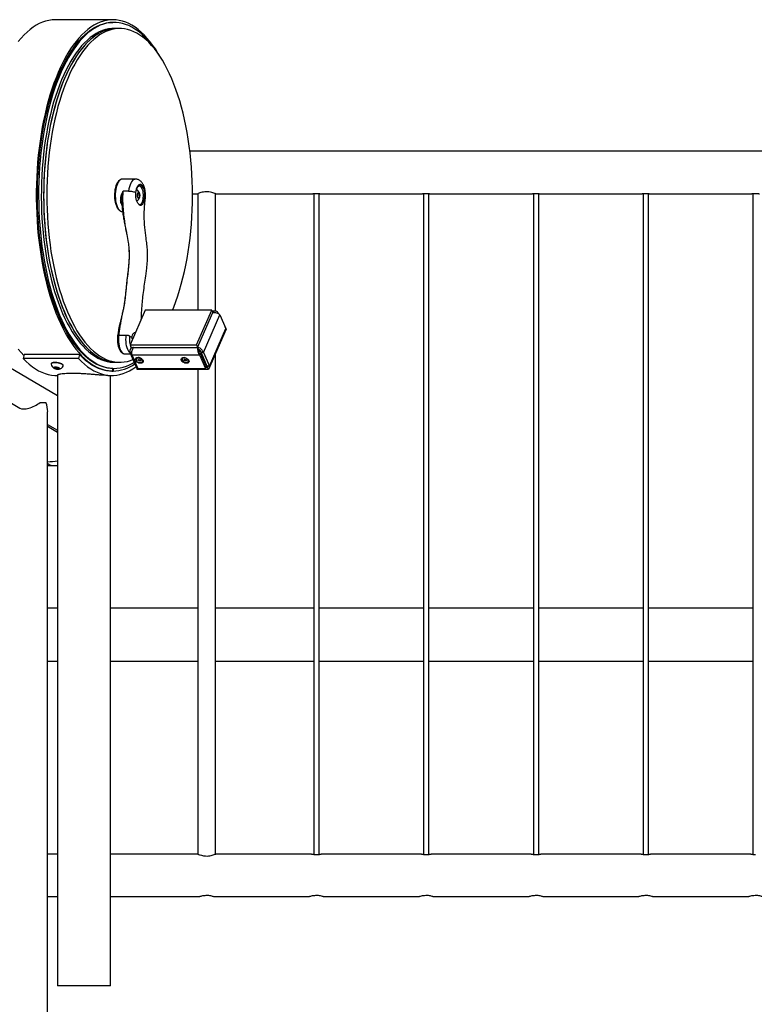
# Model space of a CAD drawing. Units: millimetres. Extents: x 0 to 5940, y 0 to 4206.
# Drawn here: x 1288 to 1372, y 666 to 778 of the extents above; entities that cross this region are included whole.
import ezdxf

# ---------------------------------------------------------------- set-up
doc = ezdxf.new("R2010")
doc.units = ezdxf.units.MM
doc.header["$LTSCALE"] = 100
doc.layers.add('LE_NORM', color=179, linetype='Continuous', lineweight=50)
doc.styles.add('SLDTEXTSTYLE0', font='TXT', dxfattribs={"width": 0.605})
doc.dimstyles.new('SLDDIMSTYLE0', dxfattribs={"dimtxt": 35, "dimasz": 30, "dimexe": 0, "dimexo": 0.0625, "dimgap": 8.75, "dimtad": 1, "dimdec": 0, "dimrnd": 1e-09, "dimzin": 12, "dimdsep": 46, "dimtxsty": 'SLDTEXTSTYLE0', "dimsah": 1, "dimcen": 0.09, "dimadec": 0, "dimazin": 3, "dimtfac": 1, "dimtofl": 0, "dimtmove": 0, "dimatfit": 3, "dimfxl": 0, "dimfrac": 2, "dimtolj": 1, "dimtzin": 12, "dimarcsym": 0})

# ---------------------------------------------------------------- blocks, each defined once
blk = doc.blocks.new('_D')
at = {"layer": 'LE_NORM', "color": 7}
for p, q in [((523.22, 660.49), (523.22, 372.79)), ((3196.19, 660.49), (3196.19, 372.79)), ((523.22, 382.79), (3196.19, 382.79))]:
    blk.add_line(p, q, dxfattribs=at)
for points in [[(523.22, 382.79), (553.22, 372.79), (553.22, 392.79)], [(3196.19, 382.79), (3166.19, 392.79), (3166.19, 372.79)]]:
    blk.add_solid(points, dxfattribs=at)
at = {"layer": 'LE_NORM', "color": 7, "insert": (1815.85, 427.91), "char_height": 35, "attachment_point": 1, "style": 'SLDTEXTSTYLE0'}
blk.add_mtext('2673', dxfattribs=at)

msp = doc.modelspace()

# ---------------------------------------------------------------- linework, layer by layer
at = {"color": 7, "linetype": 'Continuous', "lineweight": 25}
for p, q in [((1299.02, 777.79), (1292.46, 777.79)), ((1299.16, 777.49), (1299.02, 777.49)), ((1299.43, 776.79), (1299.16, 776.79)), ((1299.79, 776.79), (1299.43, 776.79)), ((1400.64, 762.81), (1307.79, 762.81)), ((1299.65, 759.39), (1299.46, 759.15)), ((1301.59, 759.64), (1300.09, 759.64)), ((1300.11, 759.64), (1300.09, 759.64)), ((1300.81, 758.29), (1300.18, 758.29)), ((1301.6, 758.13), (1301.64, 758.1)), ((1301.83, 757.72), (1301.86, 758)), ((1301.84, 757.87), (1302.07, 757.87)), ((1301.86, 758), (1301.98, 758.07)), ((1301.98, 758.07), (1302.07, 757.87)), ((1302.07, 757.87), (1302.04, 757.59)), ((1308.08, 757.98), (1308.69, 757.98)), ((1308.7, 757.99), (1308.7, 744.74)), ((1310.7, 744.63), (1310.7, 757.99)), ((1310.73, 757.98), (1321.78, 757.98)), ((1321.9, 758), (1321.9, 682.76)), ((1322.5, 682.77), (1322.5, 758)), ((1322.63, 757.98), (1334.28, 757.98)), ((1334.4, 758), (1334.4, 682.76)), ((1335, 682.77), (1335, 758)), ((1335.13, 757.98), (1346.78, 757.98)), ((1346.9, 758), (1346.9, 682.76)), ((1347.5, 682.77), (1347.5, 758)), ((1347.63, 757.98), (1359.28, 757.98)), ((1359.4, 758), (1359.4, 682.76)), ((1360, 682.77), (1360, 758)), ((1360.13, 757.98), (1371.78, 757.98)), ((1371.9, 758), (1371.9, 682.76)), ((1301.76, 757.12), (1301.78, 757.18)), ((1301.91, 757.52), (1301.83, 757.72)), ((1301.88, 757.59), (1302.04, 757.59)), ((1302.04, 757.59), (1301.91, 757.52)), ((1302.61, 757.49), (1302.48, 757.51)), ((1302.61, 757.49), (1302.65, 757.46)), ((1292.72, 734.96), (1257.25, 755.83)), ((1299.46, 756.44), (1299.65, 756.2)), ((1300.09, 755.94), (1300.12, 755.94)), ((1255.54, 752.93), (1288.42, 733.58)), ((1302.71, 744.74), (1300.99, 740.78)), ((1310.27, 744.74), (1302.71, 744.74)), ((1308.54, 740.78), (1310.27, 744.74)), ((1308.67, 740.49), (1310.4, 744.45)), ((1310.27, 744.74), (1310.4, 744.45)), ((1310.68, 744.63), (1310.32, 744.63)), ((1310.97, 744.45), (1310.94, 744.38)), ((1310.97, 744.45), (1311.02, 744.33)), ((1309.32, 739.91), (1311.19, 744.19)), ((1311.19, 744.19), (1311.87, 742.64)), ((1301.43, 742.19), (1301.6, 742.19)), ((1311.9, 742.58), (1309.89, 737.98)), ((1310, 738.35), (1311.87, 742.64)), ((1311.8, 742.79), (1311.8, 742.79)), ((1311.9, 742.58), (1311.8, 742.79)), ((1311.8, 742.79), (1311.8, 742.79)), ((1300.53, 741.85), (1299.67, 741.85)), ((1300.58, 741.85), (1300.53, 741.85)), ((1300.63, 741.85), (1300.58, 741.85)), ((1300.72, 741.84), (1300.68, 741.84)), ((1300.8, 741.82), (1300.78, 741.83)), ((1300.84, 741.81), (1300.8, 741.82)), ((1300.88, 741.79), (1300.86, 741.8)), ((1300.9, 741.79), (1300.88, 741.79)), ((1300.92, 741.77), (1300.9, 741.79)), ((1301.18, 741.61), (1300.92, 741.77)), ((1301.15, 741.55), (1301.33, 741.55)), ((1301.15, 741.27), (1301.2, 741.27)), ((1300.95, 739.91), (1301.18, 739.91)), ((1300.95, 739.91), (1301.63, 738.35)), ((1301.1, 740.51), (1300.97, 740.21)), ((1300.99, 740.78), (1301.11, 740.49)), ((1300.99, 740.78), (1308.54, 740.78)), ((1301.11, 740.49), (1308.67, 740.49)), ((1301.38, 740.49), (1308.67, 740.49)), ((1308.54, 740.78), (1308.67, 740.49)), ((1308.76, 740.28), (1308.67, 740.49)), ((1308.87, 739.65), (1308.97, 739.86)), ((1308.97, 739.86), (1309.64, 738.3)), ((1309.32, 739.91), (1309.05, 739.91)), ((1309.05, 739.91), (1309.73, 738.35)), ((1309.32, 739.91), (1310, 738.35)), ((1310.7, 682.8), (1310.7, 739.84)), ((1288.9, 739.67), (1288.81, 739.22)), ((1295.11, 739.22), (1288.81, 739.22)), ((1295.2, 739.67), (1288.9, 739.67)), ((1295.2, 739.67), (1295.11, 739.22)), ((1299.16, 738.79), (1299.43, 738.79)), ((1299.43, 738.79), (1299.79, 738.79)), ((1300.37, 739.76), (1301.02, 739.76)), ((1301.17, 739.65), (1308.87, 739.65)), ((1301.17, 739.65), (1301.85, 738.09)), ((1301.69, 739.21), (1301.67, 739.16)), ((1301.88, 739.06), (1301.97, 739.11)), ((1301.93, 738.96), (1301.88, 739.06)), ((1302.02, 739.33), (1301.92, 739.33)), ((1301.98, 739.06), (1301.93, 738.96)), ((1302.07, 738.91), (1301.93, 738.96)), ((1301.94, 739.33), (1301.94, 739.33)), ((1301.98, 739.06), (1301.96, 739.1)), ((1301.97, 739.11), (1302.1, 739.06)), ((1302.04, 739.04), (1301.98, 739.06)), ((1301.99, 739.33), (1302, 739.33)), ((1302.11, 739.01), (1302.04, 739.04)), ((1302.11, 739.01), (1302.07, 738.91)), ((1302.15, 738.96), (1302.07, 738.91)), ((1302.1, 739.06), (1302.15, 738.96)), ((1302.12, 739.02), (1302.11, 739.01)), ((1302.31, 739.16), (1302.25, 739.23)), ((1302.26, 739.22), (1302.27, 739.2)), ((1302.3, 739.17), (1302.3, 739.17)), ((1302.36, 738.86), (1302.38, 738.91)), ((1306.92, 739.23), (1306.9, 739.18)), ((1307.11, 739.06), (1307.17, 739.13)), ((1307.18, 738.96), (1307.11, 739.06)), ((1307.17, 739.13), (1307.31, 739.1)), ((1307.18, 739.13), (1307.19, 739.11)), ((1307.19, 739.11), (1307.18, 739.13)), ((1307.22, 739.06), (1307.18, 738.96)), ((1307.32, 738.93), (1307.18, 738.96)), ((1307.22, 739.06), (1307.19, 739.11)), ((1307.29, 739.05), (1307.22, 739.06)), ((1307.35, 739.04), (1307.29, 739.05)), ((1307.31, 739.1), (1307.38, 739)), ((1307.36, 739.03), (1307.32, 738.93)), ((1307.38, 739), (1307.32, 738.93)), ((1307.59, 738.88), (1307.61, 738.93)), ((1308.87, 739.65), (1309.55, 738.09)), ((1291.99, 738.64), (1291.98, 738.61)), ((1292.34, 738.13), (1292.41, 738.21)), ((1292.54, 738.04), (1292.34, 738.13)), ((1292.41, 738.21), (1292.69, 738.19)), ((1292.56, 738.2), (1292.54, 738.04)), ((1292.81, 738.02), (1292.54, 738.04)), ((1292.69, 738.19), (1292.89, 738.1)), ((1292.83, 738.13), (1292.81, 738.02)), ((1292.89, 738.1), (1292.81, 738.02)), ((1293.36, 738.39), (1293.37, 738.42)), ((1298.88, 737.79), (1299.01, 737.79)), ((1299.01, 738.09), (1299.16, 738.09)), ((1299.01, 737.79), (1299.01, 738.09)), ((1299.01, 737.79), (1299.03, 737.79)), ((1299.03, 738.09), (1299.03, 737.79)), ((1301.63, 738.35), (1301.74, 738.35)), ((1301.75, 738.32), (1301.7, 738.2)), ((1301.7, 738.2), (1301.79, 737.98)), ((1301.81, 738.2), (1301.7, 738.2)), ((1309.89, 737.98), (1301.79, 737.98)), ((1301.85, 738.09), (1309.55, 738.09)), ((1308.7, 737.98), (1308.7, 682.8)), ((1309.55, 738.09), (1309.64, 738.3)), ((1309.8, 738.2), (1309.6, 738.2)), ((1310, 738.35), (1309.73, 738.35)), ((1309.86, 738.35), (1309.8, 738.2)), ((1309.89, 737.98), (1309.8, 738.2)), ((1292.59, 737.29), (1292.72, 737.29)), ((1292.72, 737.34), (1292.72, 667.79)), ((1298.45, 737.29), (1298.89, 737.29)), ((1298.75, 667.79), (1298.75, 737.29)), ((1290.75, 734.22), (1291.4, 734.22)), ((1291.59, 582.92), (1291.59, 733.17)), ((1291.59, 731.71), (1292.72, 731.05)), ((1291.59, 731.51), (1292.72, 730.85)), ((1291.59, 727.04), (1292.13, 727.04)), ((1292.72, 710.81), (1291.59, 710.81)), ((1308.7, 710.81), (1298.75, 710.81)), ((1321.9, 710.81), (1310.7, 710.81)), ((1334.4, 710.81), (1322.5, 710.81)), ((1346.9, 710.81), (1335, 710.81)), ((1359.4, 710.81), (1347.5, 710.81)), ((1371.9, 710.81), (1360, 710.81)), ((1291.59, 704.78), (1292.72, 704.78)), ((1298.75, 704.78), (1308.7, 704.78)), ((1310.7, 704.78), (1321.9, 704.78)), ((1322.5, 704.78), (1334.4, 704.78)), ((1335, 704.78), (1346.9, 704.78)), ((1347.5, 704.78), (1359.4, 704.78)), ((1360, 704.78), (1371.9, 704.78)), ((1292.72, 682.81), (1291.59, 682.81)), ((1308.69, 682.81), (1298.75, 682.81)), ((1310.73, 682.81), (1310.71, 682.81)), ((1321.65, 682.81), (1310.73, 682.81)), ((1334.15, 682.81), (1322.75, 682.81)), ((1346.65, 682.81), (1335.25, 682.81)), ((1359.15, 682.81), (1347.75, 682.81)), ((1371.65, 682.81), (1360.25, 682.81)), ((1291.59, 677.98), (1292.72, 677.98)), ((1298.75, 677.98), (1308.9, 677.98)), ((1308.9, 677.98), (1308.91, 677.98)), ((1310.5, 677.98), (1321.4, 677.98)), ((1321.4, 677.98), (1321.41, 677.98)), ((1323, 677.98), (1333.9, 677.98)), ((1333.9, 677.98), (1333.91, 677.98)), ((1335.5, 677.98), (1346.4, 677.98)), ((1346.4, 677.98), (1346.41, 677.98)), ((1348, 677.98), (1358.9, 677.98)), ((1358.9, 677.98), (1358.91, 677.98)), ((1360.5, 677.98), (1371.4, 677.98)), ((1371.4, 677.98), (1371.41, 677.98)), ((1298.75, 667.79), (1292.72, 667.79))]:
    msp.add_line(p, q, dxfattribs=at)
at = {"color": 7, "linetype": 'Continuous', "lineweight": 25, "flags": 128}
for points in [[(1292.46, 777.79), (1292.09, 777.78), (1291.73, 777.72), (1291.36, 777.64), (1291, 777.51), (1290.64, 777.36), (1290.28, 777.17), (1289.93, 776.94), (1289.59, 776.68), (1289.24, 776.39), (1288.91, 776.07), (1288.57, 775.71), (1288.25, 775.32)], [(1304.27, 773.79), (1304.15, 773.98), (1303.85, 774.46), (1303.54, 774.9), (1303.23, 775.32), (1302.9, 775.71), (1302.57, 776.07), (1302.24, 776.39), (1301.89, 776.68), (1301.55, 776.94), (1301.19, 777.17), (1300.84, 777.36), (1300.48, 777.51), (1300.12, 777.64), (1299.75, 777.72), (1299.39, 777.78), (1299.02, 777.79), (1298.66, 777.78), (1298.29, 777.72), (1297.93, 777.64), (1297.57, 777.51), (1297.21, 777.36), (1296.85, 777.17), (1296.5, 776.94), (1296.15, 776.68), (1295.81, 776.39), (1295.47, 776.07), (1295.14, 775.71), (1294.82, 775.32), (1294.5, 774.9), (1294.19, 774.46), (1293.89, 773.98), (1293.6, 773.47), (1293.32, 772.94), (1293.05, 772.38), (1292.79, 771.79), (1292.54, 771.18), (1292.3, 770.55), (1292.07, 769.89), (1291.85, 769.22), (1291.65, 768.52), (1291.46, 767.8), (1291.29, 767.07), (1291.12, 766.32), (1290.97, 765.55), (1290.84, 764.78), (1290.72, 763.98), (1290.61, 763.18), (1290.52, 762.37), (1290.45, 761.55), (1290.39, 760.73), (1290.34, 759.9), (1290.31, 759.06), (1290.29, 758.23), (1290.29, 757.39), (1290.31, 756.55), (1290.34, 755.72), (1290.38, 754.89), (1290.44, 754.06), (1290.52, 753.24), (1290.61, 752.43), (1290.72, 751.63), (1290.84, 750.84), (1290.97, 750.06), (1291.12, 749.29), (1291.28, 748.54), (1291.46, 747.81), (1291.65, 747.09), (1291.85, 746.39), (1292.06, 745.72), (1292.29, 745.06), (1292.53, 744.43), (1292.78, 743.81), (1293.04, 743.23), (1293.31, 742.67), (1293.59, 742.13), (1293.88, 741.63), (1294.18, 741.15), (1294.49, 740.7), (1294.81, 740.28), (1295.13, 739.89), (1295.46, 739.53), (1295.8, 739.21), (1296.14, 738.91), (1296.49, 738.65), (1296.84, 738.43), (1297.2, 738.24), (1297.56, 738.08), (1297.92, 737.96), (1298.28, 737.87), (1298.65, 737.81), (1299.01, 737.79), (1299.01, 737.79)], [(1299.01, 738.09), (1298.65, 738.11), (1298.28, 738.17), (1297.92, 738.26), (1297.56, 738.38), (1297.2, 738.54), (1296.85, 738.74), (1296.5, 738.96), (1296.15, 739.23), (1295.81, 739.52), (1295.47, 739.85), (1295.14, 740.21), (1294.82, 740.61), (1294.51, 741.03), (1294.2, 741.48), (1293.9, 741.97), (1293.61, 742.48), (1293.33, 743.02), (1293.07, 743.59), (1292.81, 744.18), (1292.56, 744.79), (1292.33, 745.43), (1292.1, 746.09), (1291.89, 746.78), (1291.7, 747.48), (1291.51, 748.2), (1291.34, 748.94), (1291.18, 749.69), (1291.04, 750.46), (1290.91, 751.25), (1290.8, 752.04), (1290.7, 752.84), (1290.61, 753.66), (1290.54, 754.48), (1290.49, 755.31), (1290.45, 756.14), (1290.43, 756.97), (1290.42, 757.81), (1290.43, 758.64), (1290.45, 759.48), (1290.49, 760.31), (1290.55, 761.13), (1290.62, 761.96), (1290.7, 762.77), (1290.8, 763.57), (1290.91, 764.37), (1291.04, 765.15), (1291.19, 765.92), (1291.34, 766.67), (1291.52, 767.41), (1291.7, 768.13), (1291.9, 768.83), (1292.11, 769.51), (1292.33, 770.18), (1292.57, 770.81), (1292.82, 771.43), (1293.07, 772.02), (1293.34, 772.59), (1293.62, 773.13), (1293.91, 773.64), (1294.21, 774.12), (1294.52, 774.57), (1294.83, 774.99), (1295.15, 775.39), (1295.48, 775.75), (1295.82, 776.08), (1296.16, 776.37), (1296.51, 776.63), (1296.86, 776.86), (1297.21, 777.05), (1297.57, 777.21), (1297.93, 777.34), (1298.29, 777.42), (1298.66, 777.48), (1299.02, 777.49)], [(1303.57, 774.7), (1303.52, 774.77), (1303.21, 775.17), (1302.88, 775.55), (1302.55, 775.89), (1302.22, 776.21), (1301.88, 776.49), (1301.53, 776.73), (1301.18, 776.94), (1300.82, 777.12), (1300.47, 777.26), (1300.11, 777.37), (1299.75, 777.45), (1299.38, 777.49), (1299.02, 777.49), (1298.66, 777.46), (1298.3, 777.4), (1297.94, 777.3), (1297.58, 777.16), (1297.23, 776.99), (1296.87, 776.79), (1296.53, 776.55), (1296.18, 776.28), (1295.85, 775.98), (1295.51, 775.64), (1295.19, 775.27), (1294.87, 774.87), (1294.56, 774.44), (1294.26, 773.98), (1293.96, 773.5), (1293.68, 772.98), (1293.41, 772.44), (1293.14, 771.87), (1292.89, 771.28), (1292.64, 770.66), (1292.41, 770.02), (1292.19, 769.36), (1291.99, 768.67), (1291.79, 767.97), (1291.61, 767.25), (1291.45, 766.52), (1291.29, 765.76), (1291.15, 765), (1291.03, 764.22), (1290.92, 763.43), (1290.82, 762.63), (1290.74, 761.82), (1290.67, 761), (1290.62, 760.18), (1290.58, 759.35), (1290.56, 758.52), (1290.56, 757.69), (1290.57, 756.86), (1290.59, 756.03), (1290.63, 755.21), (1290.69, 754.39), (1290.76, 753.57), (1290.84, 752.76), (1290.94, 751.96), (1291.06, 751.18), (1291.19, 750.4), (1291.33, 749.64), (1291.49, 748.89), (1291.66, 748.16), (1291.84, 747.44), (1292.04, 746.74), (1292.25, 746.06), (1292.47, 745.41), (1292.7, 744.77), (1292.95, 744.16), (1293.21, 743.57), (1293.47, 743.01), (1293.75, 742.48), (1294.04, 741.97), (1294.33, 741.49), (1294.64, 741.04), (1294.95, 740.61), (1295.27, 740.22), (1295.6, 739.86), (1295.93, 739.54), (1296.27, 739.24), (1296.61, 738.98), (1296.96, 738.75), (1297.31, 738.55), (1297.67, 738.39), (1298.03, 738.27), (1298.39, 738.17), (1298.75, 738.12), (1299.11, 738.09), (1299.48, 738.11), (1299.84, 738.16), (1300.2, 738.24), (1300.56, 738.36), (1300.91, 738.51), (1301.27, 738.7), (1301.44, 738.8)], [(1299.16, 776.79), (1298.89, 776.78), (1298.53, 776.74), (1298.18, 776.66), (1297.83, 776.55), (1297.47, 776.4), (1297.13, 776.22), (1296.78, 776), (1296.44, 775.75), (1296.11, 775.46), (1295.78, 775.15), (1295.46, 774.8), (1295.14, 774.42), (1294.83, 774.01), (1294.53, 773.56), (1294.24, 773.09), (1293.96, 772.59), (1293.68, 772.07), (1293.42, 771.52), (1293.17, 770.94), (1292.93, 770.34), (1292.7, 769.71), (1292.48, 769.06), (1292.27, 768.39), (1292.08, 767.7), (1291.9, 767), (1291.73, 766.27), (1291.58, 765.54), (1291.44, 764.78), (1291.32, 764.01), (1291.21, 763.24), (1291.12, 762.45), (1291.04, 761.65), (1290.97, 760.85), (1290.92, 760.04), (1290.89, 759.22), (1290.87, 758.41), (1290.86, 757.59), (1290.87, 756.77), (1290.9, 755.96), (1290.94, 755.15), (1291, 754.34), (1291.07, 753.54), (1291.16, 752.75), (1291.26, 751.96), (1291.38, 751.19), (1291.51, 750.43), (1291.66, 749.68), (1291.82, 748.95), (1291.99, 748.24), (1292.18, 747.54), (1292.37, 746.86), (1292.59, 746.2), (1292.81, 745.56), (1293.05, 744.95), (1293.29, 744.36), (1293.55, 743.79), (1293.82, 743.25), (1294.1, 742.74), (1294.38, 742.26), (1294.68, 741.8), (1294.98, 741.37), (1295.3, 740.98), (1295.62, 740.61), (1295.94, 740.28), (1296.27, 739.98), (1296.61, 739.71), (1296.95, 739.48), (1297.3, 739.28), (1297.65, 739.11), (1298, 738.98), (1298.36, 738.88), (1298.71, 738.82), (1299.07, 738.8), (1299.16, 738.79)], [(1299.43, 776.79), (1299.26, 776.79), (1298.91, 776.76), (1298.55, 776.69), (1298.2, 776.58), (1297.84, 776.44), (1297.49, 776.27), (1297.15, 776.06), (1296.81, 775.82), (1296.47, 775.55), (1296.14, 775.24), (1295.82, 774.9), (1295.5, 774.53), (1295.19, 774.13), (1294.89, 773.69), (1294.59, 773.23), (1294.31, 772.74), (1294.03, 772.22), (1293.76, 771.68), (1293.51, 771.1), (1293.26, 770.51), (1293.03, 769.89), (1292.81, 769.25), (1292.6, 768.59), (1292.4, 767.9), (1292.22, 767.2), (1292.05, 766.48), (1291.89, 765.75), (1291.75, 765), (1291.62, 764.23), (1291.51, 763.46), (1291.41, 762.67), (1291.33, 761.88), (1291.26, 761.08), (1291.2, 760.27), (1291.16, 759.46), (1291.14, 758.64), (1291.13, 757.82), (1291.14, 757.01), (1291.16, 756.19), (1291.2, 755.38), (1291.25, 754.57), (1291.32, 753.77), (1291.4, 752.97), (1291.5, 752.18), (1291.61, 751.41), (1291.74, 750.64), (1291.88, 749.89), (1292.04, 749.16), (1292.21, 748.44), (1292.39, 747.74), (1292.59, 747.05), (1292.79, 746.39), (1293.01, 745.74), (1293.25, 745.12), (1293.49, 744.53), (1293.75, 743.95), (1294.01, 743.41), (1294.29, 742.89), (1294.57, 742.39), (1294.86, 741.93), (1295.17, 741.49), (1295.48, 741.09), (1295.79, 740.71), (1296.12, 740.37), (1296.45, 740.06), (1296.78, 739.78), (1297.13, 739.54), (1297.47, 739.33), (1297.82, 739.16), (1298.17, 739.01), (1298.52, 738.91), (1298.88, 738.84), (1299.24, 738.8), (1299.43, 738.79)], [(1299.43, 776.79), (1299.16, 776.78), (1298.8, 776.74), (1298.45, 776.66), (1298.09, 776.55), (1297.74, 776.4), (1297.4, 776.22), (1297.05, 776), (1296.71, 775.75), (1296.38, 775.46), (1296.05, 775.15), (1295.73, 774.8), (1295.41, 774.42), (1295.1, 774.01), (1294.8, 773.56), (1294.51, 773.09), (1294.23, 772.59), (1293.95, 772.07), (1293.69, 771.52), (1293.44, 770.94), (1293.2, 770.34), (1292.97, 769.71), (1292.75, 769.06), (1292.54, 768.39), (1292.35, 767.7), (1292.17, 767), (1292, 766.27), (1291.85, 765.54), (1291.71, 764.78), (1291.59, 764.01), (1291.48, 763.24), (1291.39, 762.45), (1291.31, 761.65), (1291.24, 760.85), (1291.19, 760.04), (1291.16, 759.22), (1291.14, 758.41), (1291.13, 757.59), (1291.14, 756.77), (1291.17, 755.96), (1291.21, 755.15), (1291.27, 754.34), (1291.34, 753.54), (1291.43, 752.75), (1291.53, 751.96), (1291.65, 751.19), (1291.78, 750.43), (1291.93, 749.68), (1292.09, 748.95), (1292.26, 748.24), (1292.44, 747.54), (1292.64, 746.86), (1292.86, 746.2), (1293.08, 745.56), (1293.32, 744.95), (1293.56, 744.36), (1293.82, 743.79), (1294.09, 743.25), (1294.37, 742.74), (1294.65, 742.26), (1294.95, 741.8), (1295.25, 741.37), (1295.57, 740.98), (1295.89, 740.61), (1296.21, 740.28), (1296.54, 739.98), (1296.88, 739.71), (1297.22, 739.48), (1297.57, 739.28), (1297.92, 739.11), (1298.27, 738.98), (1298.63, 738.88), (1298.98, 738.82), (1299.34, 738.8), (1299.43, 738.79)], [(1305.81, 744.74), (1305.95, 745.08), (1306.19, 745.7), (1306.41, 746.34), (1306.62, 747), (1306.81, 747.69), (1307, 748.39), (1307.17, 749.11), (1307.32, 749.84), (1307.46, 750.59), (1307.59, 751.35), (1307.71, 752.13), (1307.81, 752.91), (1307.89, 753.71), (1307.96, 754.51), (1308.01, 755.32), (1308.05, 756.13), (1308.08, 756.95), (1308.08, 757.77), (1308.08, 758.58), (1308.05, 759.4), (1308.02, 760.21), (1307.96, 761.02), (1307.89, 761.82), (1307.81, 762.62), (1307.71, 763.4), (1307.6, 764.18), (1307.47, 764.94), (1307.33, 765.7), (1307.18, 766.43), (1307.01, 767.15), (1306.83, 767.85), (1306.63, 768.54), (1306.42, 769.2), (1306.2, 769.85), (1305.97, 770.47), (1305.73, 771.06), (1305.47, 771.64), (1305.21, 772.18), (1304.93, 772.7), (1304.65, 773.2), (1304.35, 773.66), (1304.05, 774.1), (1303.74, 774.5), (1303.42, 774.87), (1303.1, 775.22), (1302.77, 775.53), (1302.43, 775.8), (1302.09, 776.05), (1301.75, 776.26), (1301.4, 776.43), (1301.05, 776.58), (1300.69, 776.68), (1300.34, 776.75), (1299.98, 776.79), (1299.62, 776.79), (1299.27, 776.76), (1298.91, 776.69), (1298.56, 776.58), (1298.2, 776.44), (1297.85, 776.27), (1297.51, 776.06), (1297.17, 775.82), (1296.83, 775.55), (1296.5, 775.24), (1296.18, 774.9), (1295.86, 774.53), (1295.55, 774.13), (1295.25, 773.69), (1294.95, 773.23), (1294.67, 772.74), (1294.39, 772.22), (1294.12, 771.68), (1293.87, 771.1), (1293.62, 770.51), (1293.39, 769.89), (1293.17, 769.25), (1292.96, 768.59), (1292.76, 767.9), (1292.58, 767.2), (1292.41, 766.48), (1292.25, 765.75), (1292.11, 765), (1291.98, 764.23), (1291.87, 763.46), (1291.77, 762.67), (1291.69, 761.88), (1291.62, 761.08), (1291.56, 760.27), (1291.52, 759.46), (1291.5, 758.64), (1291.49, 757.82), (1291.5, 757.01), (1291.52, 756.19), (1291.56, 755.38), (1291.61, 754.57), (1291.68, 753.77), (1291.76, 752.97), (1291.86, 752.18), (1291.97, 751.41), (1292.1, 750.64), (1292.24, 749.89), (1292.4, 749.16), (1292.57, 748.44), (1292.75, 747.74), (1292.95, 747.05), (1293.15, 746.39), (1293.37, 745.74), (1293.61, 745.12), (1293.85, 744.53), (1294.11, 743.95), (1294.37, 743.41), (1294.65, 742.89), (1294.93, 742.39), (1295.22, 741.93), (1295.53, 741.49), (1295.84, 741.09), (1296.15, 740.71), (1296.48, 740.37), (1296.81, 740.06), (1297.14, 739.78), (1297.49, 739.54), (1297.83, 739.33), (1298.18, 739.16), (1298.53, 739.01), (1298.88, 738.91), (1299.24, 738.84), (1299.6, 738.8), (1299.95, 738.8), (1300.31, 738.83), (1300.67, 738.9), (1301.02, 739.01), (1301.3, 739.11)], [(1299.82, 756.04), (1299.71, 756.13), (1299.62, 756.24), (1299.53, 756.39), (1299.45, 756.56), (1299.38, 756.76), (1299.32, 756.98), (1299.28, 757.22), (1299.25, 757.46), (1299.24, 757.72), (1299.24, 757.97), (1299.26, 758.22), (1299.29, 758.46), (1299.34, 758.69), (1299.4, 758.9), (1299.47, 759.09), (1299.56, 759.26), (1299.65, 759.39), (1299.75, 759.5), (1299.8, 759.54)], [(1302.65, 757.46), (1302.67, 757.67), (1302.67, 757.89), (1302.66, 758.11), (1302.62, 758.31), (1302.58, 758.5), (1302.52, 758.67), (1302.44, 758.81), (1302.36, 758.92), (1302.27, 759), (1302.18, 759.04), (1302.08, 759.04), (1301.99, 759), (1301.9, 758.93), (1301.82, 758.82), (1301.74, 758.69), (1301.68, 758.52), (1301.63, 758.33), (1301.6, 758.13)], [(1301.64, 758.1), (1301.68, 758.3), (1301.72, 758.48), (1301.79, 758.64), (1301.86, 758.77), (1301.94, 758.86), (1302.03, 758.92), (1302.12, 758.94), (1302.22, 758.93), (1302.31, 758.87), (1302.39, 758.78), (1302.46, 758.65), (1302.53, 758.49), (1302.57, 758.31), (1302.61, 758.12), (1302.63, 757.91), (1302.63, 757.7), (1302.61, 757.49)], [(1301.78, 758.4), (1301.74, 758.47), (1301.73, 758.49)], [(1301.78, 758.41), (1301.74, 758.51), (1301.74, 758.52)], [(1302.06, 758.04), (1302.01, 758.11), (1301.97, 758.14), (1301.92, 758.14), (1301.87, 758.1), (1301.83, 758.02), (1301.8, 757.92), (1301.79, 757.81), (1301.8, 757.69), (1301.82, 757.59), (1301.86, 757.51), (1301.9, 757.46), (1301.95, 757.44), (1302, 757.47), (1302.05, 757.53), (1302.08, 757.62), (1302.1, 757.72), (1302.1, 757.84), (1302.08, 757.95), (1302.06, 758.04)], [(1302.48, 757.51), (1302.49, 757.7), (1302.49, 757.9), (1302.48, 758.09), (1302.45, 758.27), (1302.4, 758.43), (1302.34, 758.58), (1302.28, 758.69), (1302.2, 758.78), (1302.12, 758.83), (1302.03, 758.84), (1301.95, 758.83), (1301.87, 758.77), (1301.81, 758.71)], [(1301.75, 757.14), (1301.75, 757.14), (1301.77, 757.18)], [(1299.88, 756.01), (1299.99, 755.96), (1300.09, 755.94)], [(1288.24, 740.28), (1288.56, 739.89), (1288.88, 739.55)], [(1288.81, 739.22), (1289.15, 738.87), (1289.49, 738.56), (1289.85, 738.28), (1290.2, 738.04), (1290.56, 737.83), (1290.93, 737.65), (1291.29, 737.51), (1291.66, 737.41), (1292.03, 737.33), (1292.4, 737.3), (1292.59, 737.29)], [(1293.35, 738.36), (1293.36, 738.4), (1293.34, 738.46), (1293.28, 738.51), (1293.2, 738.56), (1293.08, 738.61), (1292.95, 738.66), (1292.8, 738.69), (1292.65, 738.72), (1292.49, 738.73), (1292.35, 738.73), (1292.22, 738.73), (1292.12, 738.7), (1292.04, 738.67), (1291.99, 738.63), (1291.98, 738.59), (1291.98, 738.58)], [(1293.37, 738.42), (1293.37, 738.44), (1293.35, 738.49), (1293.29, 738.54), (1293.2, 738.6), (1293.09, 738.65), (1292.96, 738.69), (1292.81, 738.73), (1292.65, 738.75), (1292.5, 738.77), (1292.35, 738.77), (1292.23, 738.76), (1292.12, 738.74), (1292.04, 738.71), (1292, 738.67), (1291.99, 738.64)], [(1295.11, 739.22), (1295.45, 738.87), (1295.79, 738.56), (1296.14, 738.28), (1296.5, 738.04), (1296.86, 737.83), (1297.22, 737.65), (1297.59, 737.51), (1297.96, 737.41), (1298.33, 737.33), (1298.7, 737.3), (1299.07, 737.3), (1299.45, 737.33), (1299.82, 737.41), (1300.19, 737.51), (1300.55, 737.65), (1300.92, 737.83), (1301.28, 738.04), (1301.63, 738.28), (1301.73, 738.35)], [(1298.9, 737.79), (1298.89, 737.79), (1298.51, 737.81), (1298.13, 737.87), (1297.75, 737.97), (1297.37, 738.1), (1297, 738.27), (1296.63, 738.48), (1296.26, 738.72), (1295.9, 739), (1295.55, 739.32), (1295.2, 739.67)], [(1301.87, 739.35), (1301.99, 739.33), (1302.11, 739.3), (1302.23, 739.24), (1302.33, 739.16), (1302.41, 739.08), (1302.45, 738.99), (1302.47, 738.9), (1302.45, 738.82), (1302.4, 738.75), (1302.32, 738.7), (1302.22, 738.68), (1302.1, 738.68), (1301.98, 738.7), (1301.86, 738.75), (1301.75, 738.82), (1301.66, 738.9), (1301.6, 738.99), (1301.57, 739.08), (1301.57, 739.16), (1301.6, 739.24), (1301.67, 739.3), (1301.76, 739.33), (1301.87, 739.35)], [(1302.07, 739.24), (1301.96, 739.27), (1301.86, 739.27), (1301.76, 739.25), (1301.7, 739.2), (1301.66, 739.13), (1301.66, 739.06), (1301.7, 738.97), (1301.76, 738.89), (1301.85, 738.82), (1301.96, 738.77), (1302.07, 738.75), (1302.18, 738.75), (1302.27, 738.77), (1302.34, 738.82), (1302.37, 738.88), (1302.37, 738.96), (1302.34, 739.05), (1302.27, 739.13), (1302.18, 739.19), (1302.07, 739.24)], [(1302.1, 739.29), (1301.98, 739.32), (1301.88, 739.32), (1301.79, 739.3), (1301.72, 739.25), (1301.69, 739.21)], [(1301.97, 739.34), (1301.95, 739.33), (1301.94, 739.33)], [(1302.38, 738.91), (1302.39, 738.93), (1302.39, 739.01), (1302.36, 739.1), (1302.29, 739.18), (1302.2, 739.24), (1302.1, 739.29)], [(1302.3, 739.17), (1302.3, 739.19), (1302.29, 739.19)], [(1307.09, 739.35), (1307.21, 739.33), (1307.33, 739.3), (1307.45, 739.24), (1307.55, 739.16), (1307.62, 739.08), (1307.67, 738.99), (1307.69, 738.9), (1307.67, 738.82), (1307.62, 738.75), (1307.54, 738.7), (1307.44, 738.68), (1307.32, 738.68), (1307.2, 738.7), (1307.08, 738.75), (1306.97, 738.82), (1306.88, 738.9), (1306.82, 738.99), (1306.79, 739.08), (1306.79, 739.16), (1306.82, 739.24), (1306.89, 739.3), (1306.98, 739.33), (1307.09, 739.35)], [(1307.23, 739.28), (1307.12, 739.29), (1307.02, 739.28), (1306.95, 739.24), (1306.9, 739.18), (1306.89, 739.11), (1306.91, 739.02), (1306.96, 738.94), (1307.04, 738.87), (1307.14, 738.81), (1307.26, 738.77), (1307.37, 738.76), (1307.46, 738.78), (1307.54, 738.82), (1307.59, 738.88), (1307.6, 738.95), (1307.58, 739.03), (1307.53, 739.12), (1307.44, 739.19), (1307.34, 739.25), (1307.23, 739.28)], [(1292.7, 738), (1292.81, 738), (1292.89, 738.01), (1292.94, 738.04), (1292.96, 738.07), (1292.94, 738.11), (1292.88, 738.15), (1292.8, 738.18), (1292.69, 738.21), (1292.58, 738.23), (1292.47, 738.24), (1292.37, 738.23), (1292.31, 738.21), (1292.27, 738.18), (1292.27, 738.15), (1292.31, 738.11), (1292.38, 738.07), (1292.48, 738.04), (1292.59, 738.01), (1292.7, 738)]]:
    msp.add_lwpolyline(points, dxfattribs=at)
at = {"color": 8, "linetype": 'Continuous', "lineweight": 25, "flags": 128}
for points in [[(1300.09, 759.64), (1300.03, 759.64), (1299.92, 759.6), (1299.81, 759.53), (1299.71, 759.42), (1299.61, 759.28), (1299.53, 759.11), (1299.45, 758.92), (1299.39, 758.71), (1299.34, 758.47), (1299.31, 758.23), (1299.29, 757.97), (1299.29, 757.71), (1299.3, 757.46), (1299.33, 757.21), (1299.37, 756.97), (1299.43, 756.75), (1299.5, 756.54), (1299.58, 756.37), (1299.67, 756.22), (1299.77, 756.1), (1299.88, 756.01)], [(1301.59, 759.64), (1301.58, 759.64), (1301.46, 759.62), (1301.35, 759.56), (1301.24, 759.47), (1301.14, 759.34), (1301.05, 759.17), (1300.97, 758.99), (1300.9, 758.77), (1300.85, 758.54), (1300.81, 758.29)], [(1299.67, 741.85), (1299.64, 741.85), (1299.61, 741.85), (1299.59, 741.85), (1299.57, 741.84), (1299.56, 741.83), (1299.56, 741.82)], [(1299.67, 741.85), (1299.65, 741.61), (1299.65, 741.37), (1299.66, 741.12), (1299.69, 740.88), (1299.73, 740.66), (1299.78, 740.45), (1299.85, 740.26), (1299.93, 740.09), (1300.03, 739.96), (1300.12, 739.86), (1300.23, 739.79), (1300.33, 739.77), (1300.37, 739.76)], [(1300.97, 739.87), (1300.88, 739.96), (1300.79, 740.09), (1300.71, 740.26), (1300.64, 740.45), (1300.58, 740.66), (1300.54, 740.88), (1300.51, 741.12), (1300.5, 741.37), (1300.51, 741.61), (1300.53, 741.85)]]:
    msp.add_lwpolyline(points, dxfattribs=at)
at = {"color": 7, "linetype": 'Continuous', "lineweight": 25}
for centre, radius, start, end in [((1301.35, 757.79), 0.745, 11.075, 61.2262), ((1301.35, 757.79), 0.745, 301.5341, 348.925), ((1302.1, 739.2), 0.166, 213.3854, 252.0774), ((1302.1, 739.19), 0.159, 249.2599, 277.0466), ((1307.11, 739.13), 0.215, 86.7593, 152.2398), ((1307.33, 739.23), 0.18, 218.37, 258.4488), ((1307.33, 739.2), 0.15, 257.0719, 276.7242), ((1307.4, 739), 0.225, 342.1337, 44.5213), ((1292.71, 738.74), 0.745, 192.1378, 239.0832), ((1292.71, 738.74), 0.745, 282.858, 329.8034), ((1298.91, 742.27), 4.48, 271.5395, 305.504), ((1291.25, 738.34), 10.87, 271.8, 277.7852)]:
    msp.add_arc(centre, radius, start, end, dxfattribs=at)
at = {"color": 8, "linetype": 'Continuous', "lineweight": 25}
for centre, radius, start, end in [((1299.97, 756.8), 0.197, 72.45, 98.4328), ((1303.57, 741.41), 2.67, 172.1915, 201.0508), ((1305.37, 741.96), 4.01, 330.8886, 333.1081), ((1292.16, 727.83), 0.784, 223.9252, 267.8841)]:
    msp.add_arc(centre, radius, start, end, dxfattribs=at)
at = {"color": 7, "linetype": 'Continuous', "lineweight": 25}
for major_axis, start_param, end_param in [((1.63, 0.93), 3.388608, 4.989888), ((-1.33, 2.33), 3.798453, 4.282793)]:
    msp.add_ellipse((1289.91, 734.66), major_axis=major_axis, ratio=0.440955, start_param=start_param, end_param=end_param, dxfattribs=at)
for points, knots in [([(1300.11, 759.64), (1300.08, 759.64), (1300.02, 759.64), (1299.92, 759.61), (1299.85, 759.57), (1299.82, 759.55)], [0, 0, 0, 0, 0.247995, 0.633528, 1, 1, 1, 1]), ([(1302.71, 757.39), (1302.71, 757.43), (1302.73, 757.55), (1302.74, 757.75), (1302.73, 757.98), (1302.71, 758.22), (1302.67, 758.45), (1302.62, 758.67), (1302.54, 758.88), (1302.45, 759.07), (1302.35, 759.24), (1302.23, 759.37), (1302.1, 759.48), (1301.96, 759.56), (1301.81, 759.62), (1301.69, 759.64), (1301.61, 759.64), (1301.59, 759.64)], [0, 0, 0, 0, 0.040726, 0.116668, 0.192405, 0.268377, 0.34504, 0.423061, 0.503246, 0.586444, 0.661543, 0.73085, 0.795034, 0.855787, 0.914503, 0.972227, 1, 1, 1, 1]), ([(1299.94, 757), (1299.93, 757.06), (1299.9, 757.17), (1299.9, 757.37), (1299.93, 757.61), (1300.01, 757.9), (1300.1, 758.13), (1300.17, 758.26), (1300.18, 758.29), (1300.18, 758.29)], [0, 0, 0, 0, 0.133564, 0.267351, 0.468543, 0.670039, 0.936142, 0.997603, 1, 1, 1, 1]), ([(1302.61, 757.49), (1302.6, 757.42), (1302.58, 757.28), (1302.53, 757.09), (1302.48, 756.92), (1302.41, 756.8), (1302.33, 756.7), (1302.24, 756.66), (1302.15, 756.65), (1302.06, 756.69), (1301.96, 756.77), (1301.87, 756.89), (1301.79, 757.05), (1301.71, 757.23), (1301.65, 757.43), (1301.62, 757.65), (1301.62, 757.88), (1301.64, 758.03), (1301.64, 758.1)], [0, 0, 0, 0, 0.062015, 0.124282, 0.18634, 0.248874, 0.311237, 0.373892, 0.436643, 0.499222, 0.56212, 0.624621, 0.688199, 0.751118, 0.812728, 0.874491, 0.936652, 1, 1, 1, 1]), ([(1310.73, 757.98), (1310.72, 757.98), (1310.7, 757.99), (1310.54, 758.06), (1310.29, 758.13), (1309.97, 758.2), (1309.63, 758.22), (1309.31, 758.18), (1309.03, 758.11), (1308.81, 758.03), (1308.68, 757.98), (1308.69, 757.98), (1308.69, 757.99)], [0, 0, 0, 0, 0.10111, 0.202038, 0.30775, 0.418822, 0.524316, 0.621421, 0.720698, 0.828704, 0.939288, 1, 1, 1, 1]), ([(1321.78, 757.98), (1321.78, 757.98), (1321.77, 757.98), (1321.81, 757.99), (1321.89, 758), (1322.01, 758.01), (1322.15, 758.02), (1322.29, 758.02), (1322.43, 758.01), (1322.54, 757.99), (1322.6, 757.98), (1322.63, 757.98), (1322.63, 757.98), (1322.63, 757.98)], [0, 0, 0, 0, 0.034647, 0.14029, 0.246478, 0.354098, 0.461847, 0.568161, 0.673729, 0.780386, 0.888278, 0.995639, 1, 1, 1, 1]), ([(1334.28, 757.98), (1334.28, 757.98), (1334.27, 757.98), (1334.31, 757.99), (1334.39, 758), (1334.51, 758.01), (1334.65, 758.02), (1334.79, 758.02), (1334.93, 758.01), (1335.04, 757.99), (1335.1, 757.98), (1335.13, 757.98), (1335.13, 757.98), (1335.13, 757.98)], [0, 0, 0, 0, 0.034647, 0.14029, 0.246478, 0.354098, 0.461847, 0.568161, 0.673729, 0.780386, 0.888278, 0.995639, 1, 1, 1, 1]), ([(1346.78, 757.98), (1346.78, 757.98), (1346.77, 757.98), (1346.81, 757.99), (1346.89, 758), (1347.01, 758.01), (1347.15, 758.02), (1347.29, 758.02), (1347.43, 758.01), (1347.54, 757.99), (1347.6, 757.98), (1347.63, 757.98), (1347.63, 757.98), (1347.63, 757.98)], [0, 0, 0, 0, 0.034647, 0.1402896, 0.246478, 0.3540978, 0.4618469, 0.5681607, 0.6737291, 0.7803865, 0.888278, 0.9956392, 1, 1, 1, 1]), ([(1359.28, 757.98), (1359.28, 757.98), (1359.27, 757.98), (1359.31, 757.99), (1359.39, 758), (1359.51, 758.01), (1359.65, 758.02), (1359.79, 758.02), (1359.93, 758.01), (1360.04, 757.99), (1360.1, 757.98), (1360.13, 757.98), (1360.13, 757.98), (1360.13, 757.98)], [0, 0, 0, 0, 0.034647, 0.14029, 0.246478, 0.354098, 0.461847, 0.568161, 0.673729, 0.780386, 0.888278, 0.995639, 1, 1, 1, 1]), ([(1371.78, 757.98), (1371.78, 757.98), (1371.77, 757.98), (1371.81, 757.99), (1371.89, 758), (1372.01, 758.01), (1372.15, 758.02), (1372.29, 758.02), (1372.43, 758.01), (1372.54, 757.99), (1372.6, 757.98), (1372.63, 757.98), (1372.63, 757.98), (1372.63, 757.98)], [0, 0, 0, 0, 0.034647, 0.14029, 0.246478, 0.354098, 0.461847, 0.568161, 0.673729, 0.780386, 0.888278, 0.995639, 1, 1, 1, 1]), ([(1300.02, 757.24), (1300.02, 757.2), (1300.02, 757), (1300.04, 756.61), (1300.1, 756.05), (1300.18, 755.47), (1300.29, 754.87), (1300.41, 754.24), (1300.5, 753.8), (1300.55, 753.56)], [0, 0, 0, 0, 0.0310428, 0.1636541, 0.3105694, 0.4754462, 0.6324307, 0.8054802, 1, 1, 1, 1]), ([(1301.98, 756.78), (1302.01, 756.77), (1302.06, 756.74), (1302.13, 756.75), (1302.19, 756.77), (1302.22, 756.8), (1302.26, 756.83), (1302.29, 756.88), (1302.33, 756.93), (1302.36, 757), (1302.38, 757.07), (1302.42, 757.17), (1302.45, 757.32), (1302.47, 757.45), (1302.48, 757.51)], [0, 0, 0, 0, 0.124629, 0.249688, 0.312027, 0.374896, 0.437456, 0.499746, 0.56236, 0.6252, 0.687538, 0.749942, 0.875156, 1, 1, 1, 1]), ([(1302.25, 743.67), (1302.26, 743.83), (1302.27, 744.22), (1302.31, 744.81), (1302.36, 745.43), (1302.43, 746.15), (1302.53, 746.97), (1302.66, 747.92), (1302.78, 748.73), (1302.87, 749.41), (1302.93, 749.97), (1302.97, 750.55), (1302.97, 751.17), (1302.93, 751.86), (1302.85, 752.53), (1302.77, 753.17), (1302.69, 753.77), (1302.62, 754.4), (1302.59, 755.07), (1302.58, 755.79), (1302.62, 756.56), (1302.68, 757.11), (1302.71, 757.39)], [0, 0, 0, 0, 0.033405, 0.079941, 0.123308, 0.163608, 0.232625, 0.29997, 0.365589, 0.406275, 0.446038, 0.485241, 0.529144, 0.579611, 0.636976, 0.679601, 0.725443, 0.774476, 0.826631, 0.881692, 0.939457, 1, 1, 1, 1]), ([(1299.84, 756.02), (1299.86, 756.01), (1299.92, 755.98), (1300, 755.95), (1300.07, 755.95), (1300.09, 755.95)], [0, 0, 0, 0, 0.2662739, 0.7417035, 1, 1, 1, 1]), ([(1300.55, 753.57), (1300.56, 753.5), (1300.64, 753.11), (1300.76, 752.52), (1300.81, 751.99), (1300.83, 751.77)], [0, 0, 0, 0, 0.128422, 0.631096, 1, 1, 1, 1]), ([(1300.83, 751.76), (1300.83, 751.76), (1300.85, 751.56), (1300.86, 751.17), (1300.86, 750.59), (1300.82, 750.02), (1300.76, 749.37), (1300.67, 748.57), (1300.56, 747.66), (1300.48, 746.84), (1300.41, 746.21), (1300.37, 745.86), (1300.34, 745.69), (1300.34, 745.68)], [0, 0, 0, 0, 0.001768, 0.098983, 0.19454, 0.288457, 0.380723, 0.515006, 0.683565, 0.82639, 0.914271, 0.994848, 1, 1, 1, 1]), ([(1300.34, 745.68), (1300.32, 745.56), (1300.29, 745.29), (1300.21, 744.88), (1300.11, 744.44), (1299.99, 743.92), (1299.86, 743.41), (1299.75, 742.93), (1299.67, 742.54), (1299.61, 742.17), (1299.57, 741.93), (1299.56, 741.82)], [0, 0, 0, 0, 0.094341, 0.20192, 0.312584, 0.443566, 0.617024, 0.72527, 0.821104, 0.924154, 1, 1, 1, 1]), ([(1310.97, 744.45), (1310.93, 744.5), (1310.86, 744.59), (1310.72, 744.64), (1310.58, 744.62), (1310.47, 744.55), (1310.41, 744.48), (1310.4, 744.45)], [0, 0, 0, 0, 0.220972, 0.441966, 0.66296, 0.883954, 1, 1, 1, 1]), ([(1310.4, 744.45), (1310.46, 744.46), (1310.6, 744.47), (1310.82, 744.43), (1311.01, 744.36), (1311.13, 744.27), (1311.18, 744.21), (1311.19, 744.19)], [0, 0, 0, 0, 0.220972, 0.441966, 0.66296, 0.883954, 1, 1, 1, 1]), ([(1301.18, 741.61), (1301.19, 741.7), (1301.23, 741.89), (1301.31, 742.07), (1301.38, 742.11), (1301.41, 742.12)], [0, 0, 0, 0, 0.3793923, 0.7579053, 1, 1, 1, 1]), ([(1299.56, 741.83), (1299.55, 741.79), (1299.54, 741.67), (1299.53, 741.48), (1299.54, 741.26), (1299.55, 741.03), (1299.58, 740.82), (1299.63, 740.61), (1299.69, 740.42), (1299.76, 740.24), (1299.85, 740.09), (1299.95, 739.96), (1300.05, 739.87), (1300.16, 739.8), (1300.27, 739.77), (1300.33, 739.77), (1300.36, 739.77)], [0, 0, 0, 0, 0.0411981, 0.1192361, 0.1972188, 0.2752495, 0.3534553, 0.4320264, 0.5111897, 0.591219, 0.6723986, 0.7547897, 0.8271101, 0.8945527, 0.9585148, 1, 1, 1, 1]), ([(1300.68, 741.84), (1300.67, 741.85), (1300.65, 741.85), (1300.63, 741.85), (1300.63, 741.85)], [0, 0, 0, 0, 0.803431, 1, 1, 1, 1]), ([(1300.78, 741.83), (1300.77, 741.83), (1300.75, 741.83), (1300.73, 741.84), (1300.72, 741.84)], [0, 0, 0, 0, 0.378527, 1, 1, 1, 1]), ([(1300.86, 741.8), (1300.86, 741.8), (1300.85, 741.81), (1300.84, 741.81), (1300.84, 741.81)], [0, 0, 0, 0, 0.265064, 1, 1, 1, 1]), ([(1301.38, 740.49), (1301.31, 740.48), (1301.18, 740.44), (1301.04, 740.33), (1300.95, 740.18), (1300.93, 740.03), (1300.95, 739.94), (1300.95, 739.91)], [0, 0, 0, 0, 0.220972, 0.441966, 0.66296, 0.883954, 1, 1, 1, 1]), ([(1301.17, 739.65), (1301.17, 739.7), (1301.16, 739.81), (1301.18, 740.02), (1301.24, 740.22), (1301.31, 740.39), (1301.36, 740.47), (1301.38, 740.49)], [0, 0, 0, 0, 0.220972, 0.441966, 0.66296, 0.883954, 1, 1, 1, 1]), ([(1308.67, 740.49), (1308.66, 740.44), (1308.65, 740.33), (1308.68, 740.12), (1308.73, 739.92), (1308.8, 739.75), (1308.85, 739.67), (1308.87, 739.65)], [0, 0, 0, 0, 0.220972, 0.441966, 0.66296, 0.883954, 1, 1, 1, 1]), ([(1309.32, 739.91), (1309.3, 739.97), (1309.25, 740.09), (1309.11, 740.26), (1308.94, 740.39), (1308.79, 740.46), (1308.7, 740.49), (1308.67, 740.49)], [0, 0, 0, 0, 0.220972, 0.441966, 0.66296, 0.883954, 1, 1, 1, 1]), ([(1308.76, 740.28), (1308.76, 740.25), (1308.78, 740.19), (1308.82, 740.08), (1308.87, 739.97), (1308.93, 739.89), (1308.96, 739.86), (1308.97, 739.86)], [0, 0, 0, 0, 0.23908, 0.47816, 0.717144, 0.956128, 1, 1, 1, 1]), ([(1309.05, 739.91), (1309.04, 739.95), (1309.02, 740.03), (1308.95, 740.13), (1308.86, 740.22), (1308.8, 740.26), (1308.76, 740.28), (1308.76, 740.28)], [0, 0, 0, 0, 0.23908, 0.47816, 0.717144, 0.956128, 1, 1, 1, 1]), ([(1308.89, 739.95), (1308.91, 739.99), (1308.94, 740.04), (1308.96, 740.09), (1308.97, 740.1)], [0, 0, 0, 0, 0.753894, 1, 1, 1, 1]), ([(1298.45, 737.29), (1298.37, 737.3), (1298.21, 737.3), (1297.88, 737.32), (1297.49, 737.34), (1297.06, 737.38), (1296.58, 737.42), (1296.08, 737.45), (1295.57, 737.49), (1295.07, 737.51), (1294.58, 737.52), (1294.13, 737.52), (1293.72, 737.5), (1293.38, 737.48), (1293.09, 737.44), (1292.88, 737.41), (1292.76, 737.37), (1292.71, 737.35), (1292.72, 737.34), (1292.72, 737.34)], [0, 0, 0, 0, 0.061352, 0.124495, 0.185843, 0.248949, 0.310705, 0.374234, 0.436262, 0.500113, 0.561688, 0.625077, 0.686181, 0.749045, 0.810394, 0.873488, 0.935413, 0.999131, 1, 1, 1, 1]), ([(1292.13, 727.04), (1292.21, 727.04), (1292.42, 727.05), (1292.61, 727.05), (1292.72, 727.06)], [0, 0, 0, 0, 0.4162564, 1, 1, 1, 1]), ([(1308.69, 682.8), (1308.69, 682.81), (1308.68, 682.81), (1308.77, 682.77), (1308.95, 682.7), (1309.18, 682.64), (1309.4, 682.6), (1309.62, 682.58), (1309.9, 682.58), (1310.21, 682.63), (1310.47, 682.71), (1310.66, 682.78), (1310.72, 682.81), (1310.73, 682.81), (1310.73, 682.81)], [0, 0, 0, 0, 0.042607, 0.140576, 0.241654, 0.350209, 0.404638, 0.460916, 0.562395, 0.658874, 0.761314, 0.871591, 0.979984, 1, 1, 1, 1]), ([(1321.65, 682.81), (1321.65, 682.81), (1321.66, 682.81), (1321.75, 682.79), (1321.88, 682.77), (1322.04, 682.75), (1322.15, 682.75), (1322.2, 682.74)], [0, 0, 0, 0, 0.190495, 0.39979, 0.61345, 0.830228, 1, 1, 1, 1]), ([(1322.2, 682.74), (1322.26, 682.75), (1322.39, 682.75), (1322.55, 682.77), (1322.68, 682.79), (1322.75, 682.81), (1322.75, 682.81), (1322.75, 682.81)], [0, 0, 0, 0, 0.210955, 0.421773, 0.636124, 0.852924, 1, 1, 1, 1]), ([(1334.15, 682.81), (1334.15, 682.81), (1334.16, 682.81), (1334.25, 682.79), (1334.38, 682.77), (1334.54, 682.75), (1334.65, 682.75), (1334.7, 682.74)], [0, 0, 0, 0, 0.190495, 0.39979, 0.61345, 0.830228, 1, 1, 1, 1]), ([(1334.7, 682.74), (1334.76, 682.75), (1334.89, 682.75), (1335.05, 682.77), (1335.18, 682.79), (1335.25, 682.81), (1335.25, 682.81), (1335.25, 682.81)], [0, 0, 0, 0, 0.210955, 0.421773, 0.636124, 0.852924, 1, 1, 1, 1]), ([(1346.65, 682.81), (1346.65, 682.81), (1346.66, 682.81), (1346.75, 682.79), (1346.88, 682.77), (1347.04, 682.75), (1347.15, 682.75), (1347.2, 682.74)], [0, 0, 0, 0, 0.190495, 0.39979, 0.61345, 0.830228, 1, 1, 1, 1]), ([(1347.2, 682.74), (1347.26, 682.75), (1347.39, 682.75), (1347.55, 682.77), (1347.68, 682.79), (1347.75, 682.81), (1347.75, 682.81), (1347.75, 682.81)], [0, 0, 0, 0, 0.210955, 0.421773, 0.636124, 0.852924, 1, 1, 1, 1]), ([(1359.15, 682.81), (1359.15, 682.81), (1359.16, 682.81), (1359.25, 682.79), (1359.38, 682.77), (1359.54, 682.75), (1359.65, 682.75), (1359.7, 682.74)], [0, 0, 0, 0, 0.190495, 0.39979, 0.61345, 0.830228, 1, 1, 1, 1]), ([(1359.7, 682.74), (1359.76, 682.75), (1359.89, 682.75), (1360.05, 682.77), (1360.18, 682.79), (1360.25, 682.81), (1360.25, 682.81), (1360.25, 682.81)], [0, 0, 0, 0, 0.210955, 0.421773, 0.636124, 0.852924, 1, 1, 1, 1]), ([(1371.65, 682.81), (1371.65, 682.81), (1371.66, 682.81), (1371.75, 682.79), (1371.88, 682.77), (1372.04, 682.75), (1372.15, 682.75), (1372.2, 682.74)], [0, 0, 0, 0, 0.190495, 0.39979, 0.61345, 0.830228, 1, 1, 1, 1]), ([(1308.9, 677.98), (1308.91, 677.98), (1308.92, 677.99), (1309.05, 678.03), (1309.25, 678.08), (1309.5, 678.11), (1309.77, 678.12), (1310.03, 678.1), (1310.25, 678.05), (1310.42, 678.01), (1310.5, 677.98), (1310.5, 677.98), (1310.5, 677.98)], [0, 0, 0, 0, 0.103443, 0.206762, 0.313326, 0.422898, 0.528735, 0.629774, 0.732486, 0.840549, 0.949625, 1, 1, 1, 1]), ([(1321.4, 677.98), (1321.41, 677.98), (1321.42, 677.99), (1321.55, 678.03), (1321.75, 678.08), (1322, 678.11), (1322.27, 678.12), (1322.53, 678.1), (1322.75, 678.05), (1322.92, 678.01), (1323, 677.98), (1323, 677.98), (1323, 677.98)], [0, 0, 0, 0, 0.1034427, 0.206762, 0.3133262, 0.4228984, 0.528735, 0.6297742, 0.7324857, 0.8405489, 0.9496253, 1, 1, 1, 1]), ([(1333.9, 677.98), (1333.91, 677.98), (1333.92, 677.99), (1334.05, 678.03), (1334.25, 678.08), (1334.5, 678.11), (1334.77, 678.12), (1335.03, 678.1), (1335.25, 678.05), (1335.42, 678.01), (1335.5, 677.98), (1335.5, 677.98), (1335.5, 677.98)], [0, 0, 0, 0, 0.103443, 0.206762, 0.313326, 0.422898, 0.528735, 0.629774, 0.732486, 0.840549, 0.949625, 1, 1, 1, 1]), ([(1346.4, 677.98), (1346.41, 677.98), (1346.42, 677.99), (1346.55, 678.03), (1346.75, 678.08), (1347, 678.11), (1347.27, 678.12), (1347.53, 678.1), (1347.75, 678.05), (1347.92, 678.01), (1348, 677.98), (1348, 677.98), (1348, 677.98)], [0, 0, 0, 0, 0.103443, 0.206762, 0.313326, 0.422898, 0.528735, 0.629774, 0.732486, 0.840549, 0.949625, 1, 1, 1, 1]), ([(1358.9, 677.98), (1358.91, 677.98), (1358.92, 677.99), (1359.05, 678.03), (1359.25, 678.08), (1359.5, 678.11), (1359.77, 678.12), (1360.03, 678.1), (1360.25, 678.05), (1360.42, 678.01), (1360.5, 677.98), (1360.5, 677.98), (1360.5, 677.98)], [0, 0, 0, 0, 0.1034427, 0.206762, 0.3133262, 0.4228984, 0.528735, 0.6297742, 0.7324857, 0.8405489, 0.9496253, 1, 1, 1, 1]), ([(1371.4, 677.98), (1371.41, 677.98), (1371.42, 677.99), (1371.55, 678.03), (1371.75, 678.08), (1372, 678.11), (1372.27, 678.12), (1372.53, 678.1), (1372.75, 678.05), (1372.92, 678.01), (1373, 677.98), (1373, 677.98), (1373, 677.98)], [0, 0, 0, 0, 0.103443, 0.206762, 0.313326, 0.422898, 0.528735, 0.629774, 0.732486, 0.840549, 0.949625, 1, 1, 1, 1])]:
    msp.add_open_spline(points, degree=3, knots=knots, dxfattribs=at)
at = {"color": 8, "linetype": 'Continuous', "lineweight": 25}
for points, knots in [([(1300.18, 758.29), (1300.18, 758.29), (1300.17, 758.26), (1300.13, 758.11), (1300.06, 757.79), (1300, 757.46), (1300.02, 757.26), (1300.02, 757.24)], [0, 0, 0, 0, 0.003083, 0.083357, 0.430311, 0.95177, 1, 1, 1, 1]), ([(1300.18, 758.29), (1300.16, 758.09), (1300.12, 757.7), (1300.12, 757.09), (1300.16, 756.38), (1300.24, 755.57), (1300.32, 754.93), (1300.39, 754.39), (1300.45, 754.03), (1300.52, 753.7), (1300.55, 753.57)], [0, 0, 0, 0, 0.126483, 0.253248, 0.379944, 0.573525, 0.767133, 0.783068, 0.916536, 1, 1, 1, 1]), ([(1300.04, 756.73), (1300.03, 756.74), (1300, 756.82), (1299.97, 756.92), (1299.94, 757)], [0, 0, 0, 0, 0.126886, 1, 1, 1, 1]), ([(1302.7, 757.39), (1302.7, 757.4), (1302.71, 757.42), (1302.68, 757.44), (1302.65, 757.46)], [0, 0, 0, 0, 0.333925, 1, 1, 1, 1]), ([(1300.83, 751.77), (1300.84, 751.69), (1300.88, 751.36), (1300.87, 750.76), (1300.83, 749.99), (1300.74, 749.21), (1300.61, 748.17), (1300.51, 747.12), (1300.4, 746.08), (1300.3, 745.32), (1300.16, 744.6), (1300.02, 743.99), (1299.91, 743.43), (1299.82, 742.93), (1299.74, 742.41), (1299.7, 742.04), (1299.67, 741.85)], [0, 0, 0, 0, 0.024428, 0.099495, 0.175029, 0.251081, 0.327201, 0.478875, 0.555014, 0.63106, 0.706372, 0.782442, 0.836399, 0.89033, 0.945188, 1, 1, 1, 1])]:
    msp.add_open_spline(points, degree=3, knots=knots, dxfattribs=at)
at = {"color": 7, "linetype": 'Continuous', "lineweight": 25}
msp.add_open_spline([(1300.81, 758.29), (1300.88, 758.29), (1301.03, 758.28), (1301.27, 758.24), (1301.48, 758.19), (1301.56, 758.15), (1301.6, 758.13)], degree=3, dxfattribs=at)

# ---------------------------------------------------------------- dimensions: what is measured, and where the dimension line sits
at = {"layer": 'LE_NORM', "color": 7}
dim = msp.add_linear_dim(base=(3196.19, 382.79), p1=(523.22, 670.49), p2=(3196.19, 670.49), angle=0, dimstyle='SLDDIMSTYLE0', dxfattribs=at)
dim.commit()
dim.dimension.update_dxf_attribs({"geometry": '_D', "text_midpoint": (1859.7, 382.79), "dimtype": 160})

doc.saveas('drawing.dxf')
